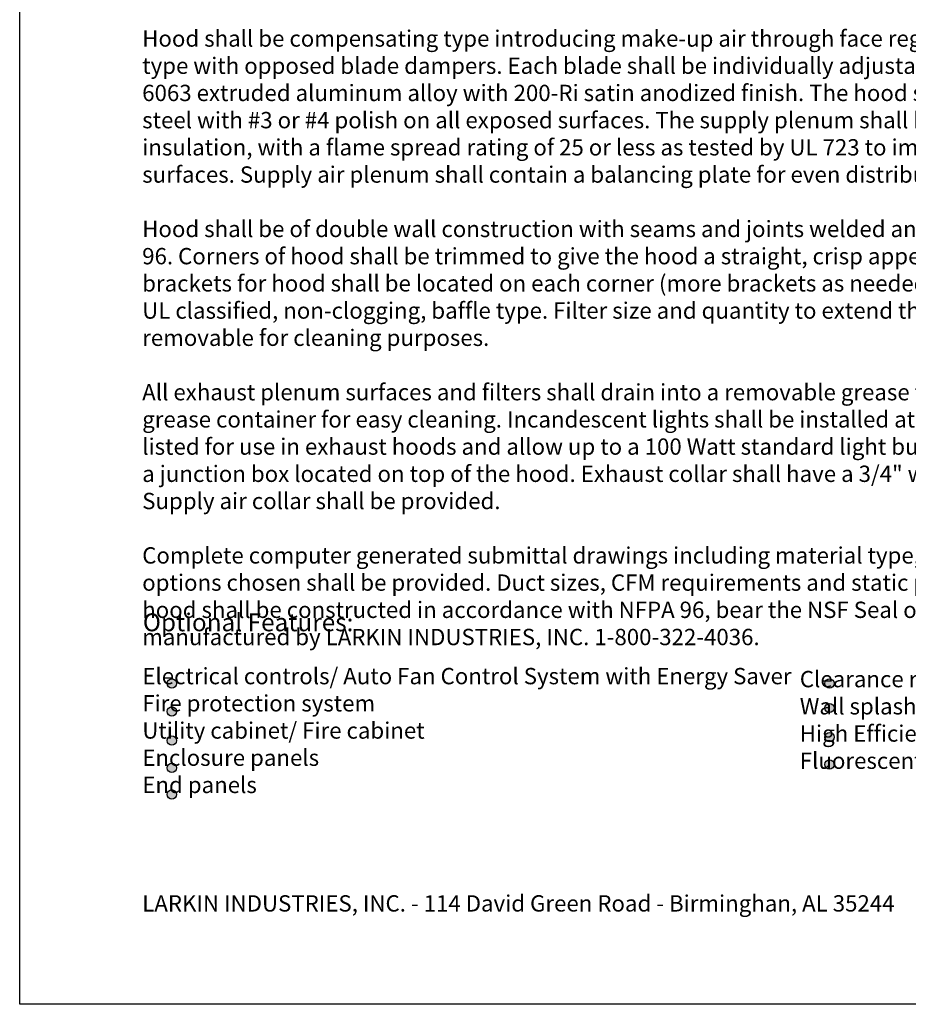
# Model space of a CAD drawing. Extents: x 496.9 to 505.4, y 218.2 to 229.2.
# Drawn here: x 496.9 to 502.1, y 218.2 to 224 of the extents above; entities that cross this region are included whole.
import ezdxf

# ---------------------------------------------------------------- set-up
doc = ezdxf.new("R2010")
doc.units = 0
doc.header["$MEASUREMENT"] = 0
doc.layers.get('0').update_dxf_attribs({"linetype": 'CONTINUOUS'})
doc.layers.add('1', color=2, linetype='CONTINUOUS')
doc.layers.add('BDR-BOLD', color=5, linetype='CONTINUOUS')
doc.styles.add('ARIAL', font='ARIAL.TTF', dxfattribs={"width": 0.8})
doc.styles.get("Standard").update_dxf_attribs({"font": 'romand.shx', "width": 0.625, "height": 2})

# ---------------------------------------------------------------- blocks, each defined once
blk = doc.blocks.new('LISTED 8.5X11 PG1')
at = {"color": 172}
for p, q in [((0, -11), (0, 0)), ((8.5, -11), (0, -11))]:
    blk.add_line(p, q, dxfattribs=at)
at = {"color": 172, "insert": (0.7206, -10.1983), "char_height": 0.096, "width": 7.22299, "attachment_point": 1, "style": 'ARIAL'}
blk.add_mtext('{\\L\\P}LARKIN INDUSTRIES, INC. - 114 David Green Road - Birminghan, AL 35244 \\P^I', dxfattribs=at)

msp = doc.modelspace()

# ---------------------------------------------------------------- hatches: boundary and pattern name
h = msp.add_hatch(color=172)
h.dxf.hatch_style = 1
h.paths.add_polyline_path([(497.7251, 220.0972, 1), (497.7797, 220.0972, 1)])
h.paths.add_polyline_path([(497.7797, 219.9327, 1), (497.7251, 219.9327, 1)])
h.paths.add_polyline_path([(497.7251, 219.7613, 1), (497.7797, 219.7613, 1)])
h.paths.add_polyline_path([(497.7797, 219.6007, 1), (497.7251, 219.6007, 1)])
h.paths.add_polyline_path([(497.7251, 219.4443, 1), (497.7797, 219.4443, 1)])
h.paths.add_polyline_path([(501.6471, 220.0975, 1), (501.5926, 220.0975, 1)])
h.paths.add_polyline_path([(501.6471, 219.953, 1), (501.5926, 219.953, 1)])
h.paths.add_polyline_path([(501.6471, 219.7816, 1), (501.5926, 219.7816, 1)])
h.paths.add_polyline_path([(501.6471, 219.621, 1), (501.5926, 219.621, 1)])

# ---------------------------------------------------------------- linework, layer by layer
at = {"layer": '1', "color": 172}
for centre in [(497.7524, 220.0972), (501.6199, 220.0975), (501.6199, 219.953), (497.7524, 219.9327), (501.6199, 219.7816), (497.7524, 219.7613), (501.6199, 219.621), (497.7524, 219.6007), (497.7524, 219.4443)]:
    msp.add_circle(centre, 0.0273, dxfattribs=at)

# ---------------------------------------------------------------- block references
at = {"color": 2}
msp.add_blockref('LISTED 8.5X11 PG1', (496.8577, 229.2098), dxfattribs=at)

# ---------------------------------------------------------------- texts
at = {"char_height": 0.096, "attachment_point": 1}
for s, insert, width in [('{\\L\\P\\P}Hood shall be compensating type introducing make-up air through face registers. Registers shall be double deflection type with opposed blade dampers. Each blade shall be individually adjustable. Register frame and blades shall be 6063 extruded aluminum alloy with 200-Ri satin anodized finish. The hood shall be fabricated from Type 430 stainless steel with #3 or #4 polish on all exposed surfaces. The supply plenum shall be lined with 1" thick 3 lb. density foil back insulation, with a flame spread rating of 25 or less as tested by UL 723 to impede condensation from forming on hood surfaces. Supply air plenum shall contain a balancing plate for even distribution of make-up air.\\P\\PHood shall be of double wall construction with seams and joints welded and sealed liquid tight, to conform to NFPA 96. Corners of hood shall be trimmed to give the hood a straight, crisp appearance free of warps. 12 gauge hanging brackets for hood shall be located on each corner (more brackets as needed for longer hoods). Grease filters shall be UL classified, non-clogging, baffle type. Filter size and quantity to extend the full length of hood and shall be easily removable for cleaning purposes.\\P\\PAll exhaust plenum surfaces and filters shall drain into a removable grease trough and be conveyed to a removable grease container for easy cleaning. Incandescent lights shall be installed at approximately 3\' intervals and shall be UL listed for use in exhaust hoods and allow up to a 100 Watt standard light bulb. Lights shall be completely pre-wired to a junction box located on top of the hood. Exhaust collar shall have a 3/4" welding flange for easy field connection. Supply air collar shall be provided.\\P\\PComplete computer generated submittal drawings including material type, hood section view(s), plan view(s) and options chosen shall be provided. Duct sizes, CFM requirements and static pressures shall be shown on drawings. The hood shall be constructed in accordance with NFPA 96, bear the NSF Seal of Approval, and be ETL Listed. Hood to be manufactured by LARKIN INDUSTRIES, INC. 1-800-322-4036.', (497.5781, 224.2592), 7.183785), ('\\P^I\\P^IElectrical controls/ Auto Fan Control System with Energy Saver\\P^IFire protection system\\P^IUtility cabinet/ Fire cabinet\\P^IEnclosure panels\\P^IEnd panels\\P^I', (497.5786, 220.5085), 7.22299), ('\\P^IClearance reduction system\\P^IWall splash panels\\P^IHigh Efficiency Vortex filters (1 or 2 stage) \\P^IFluorescent light fixtures\\P^I', (501.4452, 220.3309), 7.22299)]:
    msp.add_mtext(s, dxfattribs=dict(at, insert=insert, width=width))
at = {"layer": 'BDR-BOLD', "color": 172, "insert": (497.582, 220.5093), "char_height": 0.105, "attachment_point": 1}
msp.add_mtext_dynamic_manual_height_columns('{\\C256;Optional Features:}', width=3.681621, gutter_width=10, heights=[0], dxfattribs=at)

doc.saveas('drawing.dxf')
